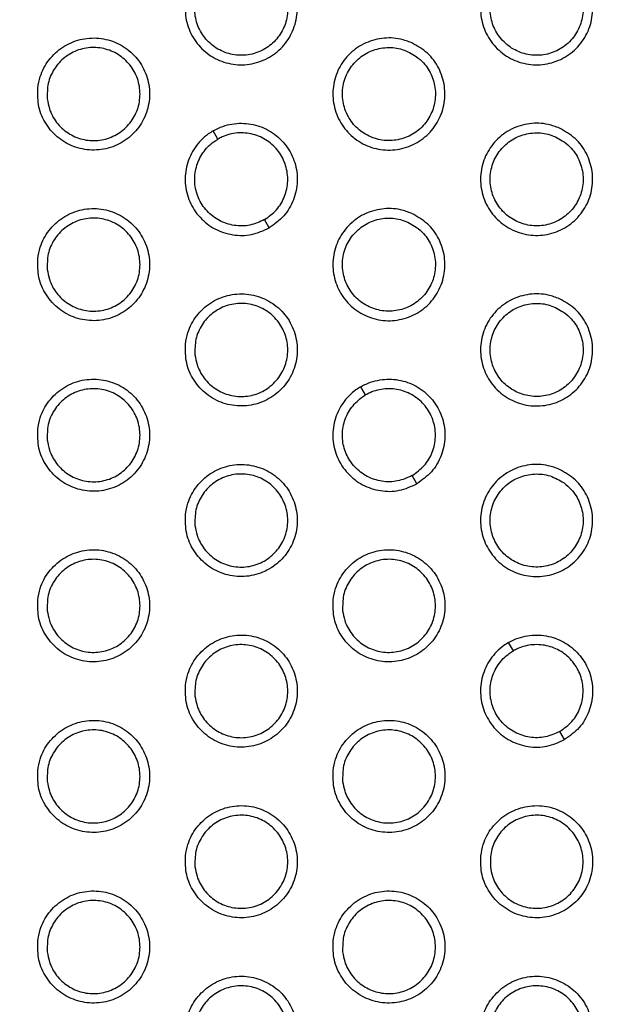
# Model space of a CAD drawing. Units: millimetres. Extents: x 0 to 2421, y 0 to 1707.
# Drawn here: x 1067 to 1078, y 946 to 965 of the extents above; entities that cross this region are included whole.
import ezdxf

# ---------------------------------------------------------------- set-up
doc = ezdxf.new("R2010")
doc.units = ezdxf.units.MM
doc.styles.get("Standard").update_dxf_attribs({"font": 'arial.ttf'})
doc.dimstyles.new('ISO-25', dxfattribs={"dimtxt": 2.5, "dimasz": 2.5, "dimexe": 1.25, "dimexo": 0.625, "dimtad": 1, "dimtxsty": 'Standard', "dimcen": 2.5, "dimadec": 0, "dimazin": 0, "dimtfac": 1, "dimtmove": 0, "dimatfit": 3, "dimfxl": 1, "dimarcsym": 0})

# ---------------------------------------------------------------- blocks, each defined once
blk = doc.blocks.new('*D13')
at = {"color": 0, "lineweight": -2, "transparency": 16777216}
for p, q in [((1189.469, 1149.35), (1115.228, 1058.207)), ((1000.602, 917.484), (1113.65, 1056.269)), ((999.023, 915.546), (997.444, 913.607))]:
    blk.add_line(p, q, dxfattribs=at)
at = {"color": 0, "transparency": 16777216}
for points in [[(1114.905, 1058.47), (1115.552, 1057.944), (1113.65, 1056.269)], [(998.7, 915.809), (999.346, 915.282), (1000.602, 917.484)]]:
    blk.add_solid(points, dxfattribs=at)
at = {"layer": 'Defpoints', "color": 0, "transparency": 16777216}
for p in [(1113.65, 1056.269), (1000.602, 917.484)]:
    blk.add_point(p, dxfattribs=at)
at = {"color": 0, "transparency": 16777216, "insert": (1166.452, 1135.151), "char_height": 15, "attachment_point": 5, "rotation": 50.8354}
blk.add_mtext('∅179', dxfattribs=at)

msp = doc.modelspace()

# ---------------------------------------------------------------- linework, layer by layer
at = {"color": 7, "linetype": 'Continuous', "lineweight": 25}
for p, q in [((1070.965, 962.906), (1070.873, 963.066)), ((1071.957, 961.188), (1071.865, 961.347)), ((1073.823, 957.956), (1073.731, 958.116)), ((1074.815, 956.238), (1074.723, 956.397)), ((1076.681, 953.006), (1076.588, 953.166)), ((1077.673, 951.288), (1077.581, 951.447))]:
    msp.add_line(p, q, dxfattribs=at)
for radius in [83.92, 82.297, 80.785, 78.066, 77.798, 77.598]:
    msp.add_circle((1057.126, 986.876), radius, dxfattribs=at)
for radius, start, end in [(89.5, 293.30025, 291.69975), (89.498, 293.1402, 291.8598)]:
    msp.add_arc((1057.126, 986.876), radius, start, end, dxfattribs=at)
for points, knots in [([(1071.856, 966.417), (1071.963, 966.357), (1072.176, 966.236), (1072.396, 965.933), (1072.509, 965.581), (1072.498, 965.21), (1072.365, 964.863), (1072.125, 964.58), (1071.805, 964.393), (1071.441, 964.322), (1071.074, 964.376), (1070.746, 964.548), (1070.492, 964.819), (1070.343, 965.159), (1070.315, 965.529), (1070.41, 965.887), (1070.619, 966.194), (1070.918, 966.414), (1071.272, 966.521), (1071.599, 966.513), (1071.784, 966.444), (1071.856, 966.417)], [0, 0, 0, 0, 0.053697, 0.107394, 0.161117, 0.214776, 0.268517, 0.32219, 0.375855, 0.429502, 0.483201, 0.53689, 0.590482, 0.644246, 0.697939, 0.751662, 0.805378, 0.858984, 0.912699, 0.96624, 1, 1, 1, 1]), ([(1077.572, 966.417), (1077.678, 966.357), (1077.891, 966.236), (1078.112, 965.933), (1078.225, 965.581), (1078.214, 965.209), (1078.081, 964.863), (1077.841, 964.58), (1077.52, 964.393), (1077.156, 964.322), (1076.789, 964.376), (1076.461, 964.548), (1076.208, 964.819), (1076.059, 965.159), (1076.03, 965.529), (1076.126, 965.888), (1076.335, 966.194), (1076.634, 966.414), (1076.988, 966.522), (1077.315, 966.513), (1077.5, 966.444), (1077.572, 966.417)], [0, 0, 0, 0, 0.0537092, 0.1074195, 0.1611501, 0.2148085, 0.268541, 0.3221393, 0.3759738, 0.4294969, 0.4832003, 0.5368993, 0.5905057, 0.6442791, 0.6979741, 0.7516909, 0.8053951, 0.8589884, 0.9126961, 0.9662375, 1, 1, 1, 1]), ([(1071.945, 966.154), (1071.857, 966.206), (1071.682, 966.309), (1071.373, 966.342), (1071.073, 966.278), (1070.81, 966.116), (1070.616, 965.877), (1070.512, 965.587), (1070.51, 965.279), (1070.61, 964.988), (1070.801, 964.746), (1071.06, 964.581), (1071.361, 964.511), (1071.667, 964.544), (1071.945, 964.677), (1072.163, 964.895), (1072.297, 965.172), (1072.331, 965.478), (1072.262, 965.777), (1072.12, 966.009), (1071.994, 966.114), (1071.945, 966.154)], [0, 0, 0, 0, 0.053678, 0.10736, 0.161026, 0.214776, 0.268349, 0.322067, 0.375786, 0.429439, 0.483116, 0.536852, 0.590555, 0.644289, 0.697963, 0.75163, 0.805266, 0.858975, 0.912663, 0.966333, 1, 1, 1, 1]), ([(1077.661, 966.154), (1077.573, 966.206), (1077.398, 966.309), (1077.089, 966.342), (1076.788, 966.277), (1076.526, 966.116), (1076.332, 965.877), (1076.228, 965.587), (1076.226, 965.279), (1076.326, 964.988), (1076.516, 964.746), (1076.776, 964.581), (1077.076, 964.511), (1077.383, 964.544), (1077.661, 964.678), (1077.879, 964.895), (1078.012, 965.173), (1078.047, 965.479), (1077.978, 965.777), (1077.836, 966.009), (1077.709, 966.114), (1077.661, 966.154)], [0, 0, 0, 0, 0.053693, 0.10739, 0.161067, 0.214821, 0.268389, 0.322095, 0.375801, 0.429446, 0.483123, 0.536867, 0.590583, 0.644329, 0.698009, 0.751676, 0.805465, 0.858993, 0.912671, 0.966338, 1, 1, 1, 1]), ([(1067.479, 963.89), (1067.478, 963.768), (1067.476, 963.523), (1067.629, 963.18), (1067.876, 962.906), (1068.204, 962.73), (1068.57, 962.672), (1068.935, 962.739), (1069.257, 962.922), (1069.501, 963.202), (1069.638, 963.547), (1069.653, 963.917), (1069.545, 964.272), (1069.326, 964.571), (1069.019, 964.781), (1068.661, 964.877), (1068.291, 964.849), (1067.95, 964.701), (1067.681, 964.448), (1067.525, 964.161), (1067.492, 963.966), (1067.479, 963.89)], [0, 0, 0, 0, 0.053697, 0.107394, 0.161117, 0.214776, 0.268517, 0.32219, 0.375855, 0.429502, 0.483201, 0.53689, 0.590482, 0.644246, 0.697939, 0.751662, 0.805378, 0.858984, 0.912699, 0.96624, 1, 1, 1, 1]), ([(1074.714, 964.767), (1074.821, 964.707), (1075.034, 964.586), (1075.254, 964.283), (1075.367, 963.931), (1075.356, 963.559), (1075.223, 963.213), (1074.983, 962.93), (1074.663, 962.743), (1074.299, 962.672), (1073.932, 962.726), (1073.603, 962.898), (1073.35, 963.169), (1073.201, 963.509), (1073.172, 963.879), (1073.268, 964.238), (1073.477, 964.544), (1073.776, 964.764), (1074.13, 964.872), (1074.457, 964.863), (1074.642, 964.794), (1074.714, 964.767)], [0, 0, 0, 0, 0.0537041, 0.1074093, 0.1611392, 0.214802, 0.2685419, 0.32221, 0.3758675, 0.4295081, 0.4832049, 0.5368958, 0.5904954, 0.6442664, 0.6979645, 0.7516881, 0.8054001, 0.858999, 0.9127072, 0.966244, 1, 1, 1, 1]), ([(1067.662, 963.682), (1067.662, 963.783), (1067.66, 963.987), (1067.786, 964.271), (1067.992, 964.499), (1068.263, 964.645), (1068.567, 964.694), (1068.87, 964.639), (1069.138, 964.487), (1069.34, 964.255), (1069.454, 963.969), (1069.467, 963.661), (1069.378, 963.366), (1069.196, 963.118), (1068.941, 962.943), (1068.644, 962.863), (1068.337, 962.886), (1068.055, 963.009), (1067.83, 963.219), (1067.701, 963.457), (1067.673, 963.619), (1067.662, 963.682)], [0, 0, 0, 0, 0.053678, 0.10736, 0.161026, 0.214776, 0.268349, 0.322067, 0.375786, 0.429439, 0.483116, 0.536852, 0.590555, 0.644289, 0.697963, 0.75163, 0.805266, 0.858975, 0.912663, 0.966333, 1, 1, 1, 1]), ([(1074.803, 964.504), (1074.715, 964.556), (1074.54, 964.659), (1074.231, 964.692), (1073.931, 964.628), (1073.668, 964.466), (1073.474, 964.227), (1073.37, 963.937), (1073.368, 963.629), (1073.468, 963.338), (1073.658, 963.096), (1073.918, 962.931), (1074.219, 962.861), (1074.525, 962.894), (1074.803, 963.027), (1075.021, 963.245), (1075.154, 963.522), (1075.189, 963.828), (1075.12, 964.127), (1074.978, 964.359), (1074.852, 964.464), (1074.803, 964.504)], [0, 0, 0, 0, 0.0536854, 0.1073745, 0.1610429, 0.214791, 0.2683577, 0.3220677, 0.3757814, 0.4294335, 0.4831152, 0.5368576, 0.5905679, 0.644306, 0.6979791, 0.7516405, 0.8052694, 0.858972, 0.9126577, 0.9663299, 1, 1, 1, 1]), ([(1070.873, 963.066), (1070.906, 963.084), (1071.047, 963.159), (1071.326, 963.228), (1071.695, 963.196), (1072.033, 963.043), (1072.302, 962.786), (1072.47, 962.456), (1072.519, 962.088), (1072.443, 961.726), (1072.256, 961.402), (1072.057, 961.259), (1071.957, 961.188)], [0, 0, 0, 0, 0.033534, 0.141009, 0.248378, 0.355795, 0.463197, 0.570588, 0.678116, 0.78529, 0.892648, 1, 1, 1, 1]), ([(1077.572, 963.117), (1077.679, 963.057), (1077.892, 962.936), (1078.112, 962.633), (1078.225, 962.281), (1078.214, 961.909), (1078.081, 961.563), (1077.84, 961.28), (1077.52, 961.093), (1077.156, 961.022), (1076.789, 961.076), (1076.461, 961.248), (1076.208, 961.519), (1076.059, 961.859), (1076.03, 962.229), (1076.126, 962.588), (1076.335, 962.894), (1076.634, 963.115), (1076.988, 963.222), (1077.315, 963.213), (1077.5, 963.144), (1077.572, 963.117)], [0, 0, 0, 0, 0.053713, 0.107426, 0.161164, 0.214831, 0.268569, 0.322231, 0.37588, 0.429514, 0.483208, 0.536902, 0.59051, 0.644289, 0.697992, 0.751717, 0.805423, 0.859014, 0.912715, 0.966248, 1, 1, 1, 1]), ([(1070.873, 963.066), (1070.841, 963.046), (1070.705, 962.962), (1070.506, 962.754), (1070.349, 962.419), (1070.313, 962.049), (1070.401, 961.689), (1070.603, 961.378), (1070.897, 961.151), (1071.248, 961.036), (1071.622, 961.036), (1071.846, 961.137), (1071.957, 961.188)], [0, 0, 0, 0, 0.033534, 0.141009, 0.248378, 0.355795, 0.463197, 0.570588, 0.678116, 0.78529, 0.892648, 1, 1, 1, 1]), ([(1071.865, 961.347), (1071.948, 961.406), (1072.113, 961.525), (1072.269, 961.793), (1072.332, 962.093), (1072.291, 962.399), (1072.151, 962.674), (1071.929, 962.886), (1071.648, 963.014), (1071.342, 963.04), (1071.11, 962.983), (1070.993, 962.921), (1070.965, 962.906)], [0, 0, 0, 0, 0.107302, 0.21461, 0.321784, 0.429311, 0.536704, 0.644105, 0.751522, 0.85889, 0.966366, 1, 1, 1, 1]), ([(1077.661, 962.854), (1077.573, 962.906), (1077.398, 963.009), (1077.089, 963.042), (1076.788, 962.978), (1076.526, 962.816), (1076.332, 962.577), (1076.228, 962.287), (1076.226, 961.979), (1076.326, 961.688), (1076.516, 961.446), (1076.776, 961.281), (1077.076, 961.211), (1077.383, 961.244), (1077.661, 961.378), (1077.879, 961.595), (1078.012, 961.872), (1078.047, 962.178), (1077.978, 962.477), (1077.836, 962.709), (1077.709, 962.814), (1077.661, 962.854)], [0, 0, 0, 0, 0.053694, 0.107391, 0.161063, 0.214809, 0.268369, 0.32207, 0.375778, 0.429428, 0.483114, 0.536864, 0.590583, 0.644326, 0.697998, 0.751654, 0.805275, 0.85897, 0.912652, 0.966327, 1, 1, 1, 1]), ([(1071.865, 961.347), (1071.773, 961.305), (1071.588, 961.221), (1071.277, 961.221), (1070.986, 961.316), (1070.741, 961.504), (1070.573, 961.762), (1070.5, 962.062), (1070.53, 962.368), (1070.661, 962.647), (1070.826, 962.819), (1070.938, 962.889), (1070.965, 962.906)], [0, 0, 0, 0, 0.1073022, 0.2146103, 0.3217842, 0.4293113, 0.5367044, 0.6441046, 0.7515216, 0.8588901, 0.9663662, 1, 1, 1, 1]), ([(1067.479, 960.59), (1067.478, 960.468), (1067.476, 960.223), (1067.629, 959.88), (1067.877, 959.606), (1068.204, 959.43), (1068.57, 959.372), (1068.935, 959.439), (1069.258, 959.622), (1069.501, 959.902), (1069.638, 960.247), (1069.653, 960.618), (1069.545, 960.972), (1069.325, 961.271), (1069.019, 961.481), (1068.66, 961.577), (1068.291, 961.549), (1067.95, 961.401), (1067.681, 961.148), (1067.525, 960.861), (1067.492, 960.666), (1067.479, 960.59)], [0, 0, 0, 0, 0.053704, 0.107409, 0.161139, 0.214802, 0.268542, 0.32221, 0.375868, 0.429508, 0.483205, 0.536896, 0.590495, 0.644266, 0.697964, 0.751688, 0.8054, 0.858999, 0.912707, 0.966244, 1, 1, 1, 1]), ([(1074.714, 961.467), (1074.821, 961.407), (1075.034, 961.286), (1075.254, 960.983), (1075.367, 960.631), (1075.356, 960.259), (1075.223, 959.913), (1074.983, 959.63), (1074.662, 959.443), (1074.298, 959.372), (1073.931, 959.426), (1073.603, 959.598), (1073.35, 959.869), (1073.201, 960.209), (1073.172, 960.579), (1073.268, 960.938), (1073.478, 961.244), (1073.777, 961.465), (1074.13, 961.572), (1074.457, 961.563), (1074.643, 961.494), (1074.714, 961.467)], [0, 0, 0, 0, 0.053707, 0.107415, 0.161151, 0.214822, 0.268568, 0.322239, 0.375893, 0.429526, 0.483214, 0.5369, 0.5905, 0.644276, 0.697982, 0.751713, 0.805429, 0.859026, 0.912728, 0.966256, 1, 1, 1, 1]), ([(1067.662, 960.382), (1067.662, 960.483), (1067.66, 960.687), (1067.786, 960.971), (1067.992, 961.199), (1068.263, 961.345), (1068.567, 961.394), (1068.87, 961.339), (1069.138, 961.187), (1069.34, 960.955), (1069.454, 960.669), (1069.467, 960.361), (1069.378, 960.066), (1069.196, 959.818), (1068.941, 959.643), (1068.644, 959.563), (1068.337, 959.586), (1068.055, 959.709), (1067.83, 959.919), (1067.701, 960.157), (1067.673, 960.319), (1067.662, 960.382)], [0, 0, 0, 0, 0.053685, 0.107374, 0.161043, 0.214791, 0.268358, 0.322068, 0.375781, 0.429433, 0.483115, 0.536858, 0.590568, 0.644306, 0.697979, 0.75164, 0.805269, 0.858972, 0.912658, 0.96633, 1, 1, 1, 1]), ([(1074.803, 961.204), (1074.715, 961.256), (1074.54, 961.359), (1074.231, 961.392), (1073.931, 961.328), (1073.668, 961.166), (1073.474, 960.927), (1073.37, 960.637), (1073.368, 960.329), (1073.468, 960.038), (1073.658, 959.796), (1073.918, 959.631), (1074.218, 959.561), (1074.525, 959.594), (1074.803, 959.727), (1075.021, 959.945), (1075.154, 960.222), (1075.189, 960.528), (1075.12, 960.827), (1074.978, 961.059), (1074.852, 961.164), (1074.803, 961.204)], [0, 0, 0, 0, 0.053686, 0.107375, 0.161038, 0.214778, 0.268337, 0.322044, 0.37576, 0.429418, 0.483108, 0.536857, 0.590569, 0.644303, 0.697968, 0.751622, 0.805246, 0.858949, 0.91264, 0.96632, 1, 1, 1, 1]), ([(1070.337, 958.94), (1070.336, 958.817), (1070.334, 958.572), (1070.486, 958.23), (1070.735, 957.956), (1071.062, 957.78), (1071.428, 957.722), (1071.793, 957.789), (1072.116, 957.973), (1072.359, 958.253), (1072.496, 958.597), (1072.511, 958.968), (1072.403, 959.323), (1072.183, 959.622), (1071.877, 959.831), (1071.518, 959.927), (1071.148, 959.899), (1070.808, 959.751), (1070.538, 959.498), (1070.382, 959.211), (1070.349, 959.015), (1070.337, 958.94)], [0, 0, 0, 0, 0.053707, 0.107415, 0.161151, 0.214822, 0.268568, 0.322239, 0.375893, 0.429526, 0.483214, 0.5369, 0.5905, 0.644276, 0.697982, 0.751713, 0.805429, 0.859026, 0.912728, 0.966256, 1, 1, 1, 1]), ([(1077.572, 959.817), (1077.679, 959.757), (1077.892, 959.636), (1078.112, 959.333), (1078.225, 958.981), (1078.214, 958.609), (1078.081, 958.263), (1077.84, 957.98), (1077.52, 957.793), (1077.156, 957.722), (1076.789, 957.776), (1076.461, 957.948), (1076.208, 958.22), (1076.058, 958.559), (1076.03, 958.93), (1076.126, 959.288), (1076.336, 959.595), (1076.635, 959.815), (1076.988, 959.922), (1077.315, 959.913), (1077.5, 959.844), (1077.572, 959.817)], [0, 0, 0, 0, 0.053716, 0.107433, 0.161177, 0.214853, 0.268599, 0.322263, 0.375908, 0.429533, 0.483219, 0.536907, 0.590515, 0.644301, 0.698012, 0.751745, 0.805455, 0.859044, 0.912738, 0.966261, 1, 1, 1, 1]), ([(1070.52, 958.732), (1070.52, 958.833), (1070.518, 959.037), (1070.644, 959.321), (1070.85, 959.549), (1071.121, 959.695), (1071.425, 959.744), (1071.728, 959.689), (1071.996, 959.537), (1072.198, 959.305), (1072.312, 959.019), (1072.325, 958.711), (1072.236, 958.416), (1072.053, 958.168), (1071.799, 957.993), (1071.502, 957.913), (1071.195, 957.936), (1070.913, 958.059), (1070.688, 958.269), (1070.558, 958.507), (1070.531, 958.669), (1070.52, 958.732)], [0, 0, 0, 0, 0.053686, 0.107375, 0.161038, 0.214778, 0.268337, 0.322044, 0.37576, 0.429418, 0.483108, 0.536857, 0.590569, 0.644303, 0.697968, 0.751622, 0.805246, 0.858949, 0.91264, 0.96632, 1, 1, 1, 1]), ([(1077.661, 959.554), (1077.573, 959.606), (1077.398, 959.709), (1077.089, 959.742), (1076.788, 959.678), (1076.526, 959.516), (1076.332, 959.277), (1076.228, 958.987), (1076.226, 958.679), (1076.325, 958.388), (1076.516, 958.146), (1076.776, 957.981), (1077.076, 957.911), (1077.383, 957.944), (1077.66, 958.077), (1077.878, 958.295), (1078.012, 958.572), (1078.047, 958.878), (1077.978, 959.177), (1077.836, 959.409), (1077.71, 959.514), (1077.661, 959.554)], [0, 0, 0, 0, 0.053694, 0.107392, 0.161058, 0.214795, 0.268346, 0.322044, 0.375754, 0.42941, 0.483106, 0.536863, 0.590584, 0.644323, 0.697987, 0.751634, 0.805249, 0.858944, 0.912633, 0.966316, 1, 1, 1, 1]), ([(1067.479, 957.29), (1067.478, 957.168), (1067.476, 956.922), (1067.629, 956.58), (1067.877, 956.306), (1068.204, 956.13), (1068.571, 956.072), (1068.936, 956.139), (1069.258, 956.323), (1069.501, 956.603), (1069.638, 956.947), (1069.653, 957.318), (1069.545, 957.673), (1069.325, 957.972), (1069.019, 958.181), (1068.66, 958.277), (1068.29, 958.249), (1067.95, 958.101), (1067.68, 957.848), (1067.524, 957.561), (1067.492, 957.366), (1067.479, 957.29)], [0, 0, 0, 0, 0.0537127, 0.1074264, 0.1611638, 0.2148306, 0.2685691, 0.3222312, 0.37588, 0.4295137, 0.4832085, 0.5369024, 0.5905099, 0.6442893, 0.6979921, 0.7517165, 0.8054235, 0.8590143, 0.9127149, 0.9662478, 1, 1, 1, 1]), ([(1073.731, 958.116), (1073.764, 958.134), (1073.905, 958.209), (1074.184, 958.278), (1074.553, 958.246), (1074.891, 958.093), (1075.16, 957.836), (1075.328, 957.506), (1075.377, 957.138), (1075.301, 956.776), (1075.114, 956.452), (1074.914, 956.309), (1074.815, 956.238)], [0, 0, 0, 0, 0.0335268, 0.1409927, 0.2483714, 0.3558151, 0.4632456, 0.5706598, 0.6781899, 0.7853476, 0.8926766, 1, 1, 1, 1]), ([(1067.662, 957.082), (1067.662, 957.183), (1067.66, 957.387), (1067.786, 957.671), (1067.992, 957.899), (1068.263, 958.045), (1068.567, 958.094), (1068.87, 958.039), (1069.138, 957.887), (1069.34, 957.655), (1069.454, 957.369), (1069.467, 957.061), (1069.378, 956.766), (1069.195, 956.517), (1068.941, 956.343), (1068.644, 956.263), (1068.337, 956.286), (1068.055, 956.409), (1067.83, 956.619), (1067.701, 956.857), (1067.673, 957.019), (1067.662, 957.082)], [0, 0, 0, 0, 0.053694, 0.107391, 0.161063, 0.214809, 0.268369, 0.32207, 0.375778, 0.429428, 0.483114, 0.536864, 0.590583, 0.644326, 0.697998, 0.751654, 0.805275, 0.85897, 0.912652, 0.966327, 1, 1, 1, 1]), ([(1073.731, 958.116), (1073.698, 958.096), (1073.563, 958.012), (1073.364, 957.805), (1073.207, 957.469), (1073.17, 957.099), (1073.258, 956.739), (1073.461, 956.428), (1073.755, 956.201), (1074.106, 956.086), (1074.48, 956.086), (1074.703, 956.188), (1074.815, 956.238)], [0, 0, 0, 0, 0.033527, 0.140993, 0.248371, 0.355815, 0.463246, 0.57066, 0.67819, 0.785348, 0.892677, 1, 1, 1, 1]), ([(1074.723, 956.397), (1074.806, 956.456), (1074.971, 956.575), (1075.127, 956.843), (1075.19, 957.143), (1075.149, 957.449), (1075.009, 957.723), (1074.787, 957.936), (1074.506, 958.064), (1074.2, 958.09), (1073.968, 958.033), (1073.851, 957.971), (1073.823, 957.956)], [0, 0, 0, 0, 0.1072776, 0.2145608, 0.3217179, 0.4292472, 0.536663, 0.644092, 0.7515361, 0.8589145, 0.9663808, 1, 1, 1, 1]), ([(1074.723, 956.397), (1074.631, 956.355), (1074.445, 956.271), (1074.135, 956.271), (1073.844, 956.366), (1073.599, 956.554), (1073.431, 956.812), (1073.358, 957.112), (1073.388, 957.418), (1073.519, 957.697), (1073.684, 957.869), (1073.796, 957.939), (1073.823, 957.956)], [0, 0, 0, 0, 0.107278, 0.214561, 0.321718, 0.429247, 0.536663, 0.644092, 0.751536, 0.858914, 0.966381, 1, 1, 1, 1]), ([(1070.337, 955.64), (1070.336, 955.517), (1070.334, 955.272), (1070.487, 954.93), (1070.735, 954.656), (1071.062, 954.48), (1071.429, 954.422), (1071.794, 954.489), (1072.116, 954.673), (1072.359, 954.953), (1072.496, 955.298), (1072.511, 955.668), (1072.403, 956.023), (1072.183, 956.322), (1071.876, 956.531), (1071.518, 956.627), (1071.148, 956.599), (1070.808, 956.451), (1070.538, 956.198), (1070.382, 955.911), (1070.349, 955.715), (1070.337, 955.64)], [0, 0, 0, 0, 0.053716, 0.107433, 0.161177, 0.214853, 0.268599, 0.322263, 0.375908, 0.429533, 0.483219, 0.536907, 0.590515, 0.644301, 0.698012, 0.751745, 0.805455, 0.859044, 0.912738, 0.966261, 1, 1, 1, 1]), ([(1077.572, 956.517), (1077.679, 956.457), (1077.892, 956.336), (1078.112, 956.032), (1078.225, 955.68), (1078.214, 955.309), (1078.081, 954.963), (1077.84, 954.68), (1077.52, 954.493), (1077.156, 954.422), (1076.789, 954.476), (1076.461, 954.649), (1076.207, 954.92), (1076.058, 955.26), (1076.03, 955.63), (1076.126, 955.989), (1076.336, 956.295), (1076.635, 956.515), (1076.989, 956.622), (1077.315, 956.613), (1077.501, 956.544), (1077.572, 956.517)], [0, 0, 0, 0, 0.053719, 0.107439, 0.16119, 0.214876, 0.26863, 0.322298, 0.375938, 0.429554, 0.48323, 0.536911, 0.59052, 0.644311, 0.698032, 0.751774, 0.805489, 0.859076, 0.912762, 0.966276, 1, 1, 1, 1]), ([(1070.52, 955.432), (1070.52, 955.533), (1070.518, 955.737), (1070.644, 956.021), (1070.85, 956.249), (1071.121, 956.395), (1071.425, 956.444), (1071.728, 956.389), (1071.996, 956.237), (1072.198, 956.005), (1072.312, 955.719), (1072.325, 955.411), (1072.236, 955.116), (1072.053, 954.868), (1071.799, 954.693), (1071.502, 954.613), (1071.195, 954.636), (1070.913, 954.759), (1070.688, 954.969), (1070.558, 955.207), (1070.531, 955.369), (1070.52, 955.432)], [0, 0, 0, 0, 0.053694, 0.107392, 0.161058, 0.214795, 0.268346, 0.322044, 0.375754, 0.42941, 0.483106, 0.536863, 0.590584, 0.644323, 0.697987, 0.751634, 0.805249, 0.858944, 0.912633, 0.966316, 1, 1, 1, 1]), ([(1077.661, 956.254), (1077.573, 956.306), (1077.398, 956.409), (1077.089, 956.442), (1076.789, 956.378), (1076.526, 956.216), (1076.332, 955.977), (1076.228, 955.687), (1076.226, 955.379), (1076.325, 955.088), (1076.516, 954.846), (1076.776, 954.681), (1077.076, 954.611), (1077.383, 954.644), (1077.66, 954.777), (1077.878, 954.995), (1078.012, 955.272), (1078.047, 955.578), (1077.978, 955.877), (1077.836, 956.109), (1077.71, 956.214), (1077.661, 956.254)], [0, 0, 0, 0, 0.053694, 0.107392, 0.161051, 0.214778, 0.268321, 0.322015, 0.375727, 0.429391, 0.483098, 0.536862, 0.590585, 0.644319, 0.697974, 0.751611, 0.80522, 0.858916, 0.912612, 0.966304, 1, 1, 1, 1]), ([(1067.479, 953.99), (1067.478, 953.867), (1067.476, 953.622), (1067.629, 953.28), (1067.877, 953.006), (1068.204, 952.83), (1068.571, 952.772), (1068.936, 952.839), (1069.258, 953.023), (1069.501, 953.303), (1069.638, 953.648), (1069.653, 954.018), (1069.545, 954.373), (1069.325, 954.672), (1069.018, 954.881), (1068.66, 954.978), (1068.29, 954.949), (1067.95, 954.801), (1067.68, 954.548), (1067.524, 954.261), (1067.491, 954.065), (1067.479, 953.99)], [0, 0, 0, 0, 0.0537221, 0.1074452, 0.1611908, 0.2148618, 0.2685983, 0.3222537, 0.3758929, 0.4295192, 0.483212, 0.5369098, 0.590526, 0.6443146, 0.6980224, 0.7517473, 0.8054483, 0.8590301, 0.9127227, 0.9662516, 1, 1, 1, 1]), ([(1073.194, 953.99), (1073.194, 953.867), (1073.192, 953.622), (1073.344, 953.28), (1073.593, 953.006), (1073.92, 952.83), (1074.287, 952.772), (1074.652, 952.839), (1074.974, 953.023), (1075.217, 953.303), (1075.354, 953.648), (1075.369, 954.018), (1075.26, 954.373), (1075.041, 954.672), (1074.734, 954.881), (1074.375, 954.978), (1074.005, 954.949), (1073.665, 954.8), (1073.396, 954.548), (1073.24, 954.26), (1073.207, 954.065), (1073.194, 953.99)], [0, 0, 0, 0, 0.0537189, 0.1074385, 0.1611905, 0.2148764, 0.26863, 0.3222976, 0.3759381, 0.4295536, 0.4832301, 0.5369115, 0.5905197, 0.6443115, 0.6980316, 0.7517741, 0.8054891, 0.8590762, 0.9127622, 0.9662759, 1, 1, 1, 1]), ([(1067.662, 953.782), (1067.662, 953.883), (1067.66, 954.087), (1067.786, 954.371), (1067.992, 954.599), (1068.263, 954.745), (1068.567, 954.794), (1068.87, 954.739), (1069.138, 954.587), (1069.34, 954.355), (1069.454, 954.069), (1069.467, 953.761), (1069.378, 953.466), (1069.195, 953.217), (1068.941, 953.043), (1068.644, 952.963), (1068.337, 952.986), (1068.055, 953.109), (1067.83, 953.319), (1067.701, 953.557), (1067.673, 953.719), (1067.662, 953.782)], [0, 0, 0, 0, 0.0537031, 0.10741, 0.161086, 0.2148296, 0.268382, 0.3220742, 0.3757745, 0.4294229, 0.4831133, 0.5368716, 0.5905992, 0.6443477, 0.6980203, 0.7516701, 0.8052813, 0.8589684, 0.9126474, 0.9663239, 1, 1, 1, 1]), ([(1073.378, 953.782), (1073.377, 953.883), (1073.376, 954.087), (1073.502, 954.371), (1073.707, 954.599), (1073.979, 954.745), (1074.283, 954.794), (1074.585, 954.739), (1074.853, 954.587), (1075.056, 954.355), (1075.17, 954.069), (1075.183, 953.761), (1075.094, 953.466), (1074.911, 953.218), (1074.657, 953.044), (1074.36, 952.963), (1074.053, 952.986), (1073.771, 953.109), (1073.546, 953.318), (1073.416, 953.557), (1073.389, 953.719), (1073.378, 953.782)], [0, 0, 0, 0, 0.053694, 0.107392, 0.161051, 0.214778, 0.268321, 0.322015, 0.375727, 0.429391, 0.483098, 0.536862, 0.590585, 0.644319, 0.697974, 0.751611, 0.80522, 0.858916, 0.912612, 0.966304, 1, 1, 1, 1]), ([(1070.337, 952.34), (1070.336, 952.217), (1070.334, 951.972), (1070.487, 951.63), (1070.735, 951.356), (1071.062, 951.18), (1071.429, 951.122), (1071.794, 951.189), (1072.116, 951.373), (1072.359, 951.653), (1072.496, 951.998), (1072.511, 952.368), (1072.403, 952.723), (1072.183, 953.022), (1071.876, 953.232), (1071.517, 953.328), (1071.148, 953.299), (1070.807, 953.151), (1070.538, 952.898), (1070.382, 952.61), (1070.349, 952.415), (1070.337, 952.34)], [0, 0, 0, 0, 0.0537259, 0.1074527, 0.1612063, 0.2148874, 0.2686314, 0.322289, 0.3759232, 0.4295397, 0.4832231, 0.5369148, 0.590532, 0.6443276, 0.6980447, 0.7517788, 0.8054834, 0.8590626, 0.9127471, 0.966266, 1, 1, 1, 1]), ([(1076.588, 953.166), (1076.622, 953.184), (1076.763, 953.259), (1077.042, 953.328), (1077.411, 953.296), (1077.749, 953.143), (1078.018, 952.886), (1078.186, 952.556), (1078.235, 952.187), (1078.159, 951.826), (1077.971, 951.502), (1077.772, 951.36), (1077.673, 951.288)], [0, 0, 0, 0, 0.033518, 0.140973, 0.248363, 0.355839, 0.463303, 0.570745, 0.678277, 0.785415, 0.89271, 1, 1, 1, 1]), ([(1070.52, 952.132), (1070.52, 952.233), (1070.518, 952.437), (1070.644, 952.721), (1070.85, 952.949), (1071.121, 953.095), (1071.425, 953.144), (1071.728, 953.089), (1071.995, 952.937), (1072.198, 952.705), (1072.312, 952.419), (1072.325, 952.111), (1072.236, 951.816), (1072.053, 951.567), (1071.799, 951.393), (1071.502, 951.313), (1071.195, 951.336), (1070.913, 951.459), (1070.688, 951.669), (1070.558, 951.907), (1070.531, 952.069), (1070.52, 952.132)], [0, 0, 0, 0, 0.053703, 0.107411, 0.161081, 0.214815, 0.268358, 0.322046, 0.375748, 0.429403, 0.483104, 0.53687, 0.590601, 0.644345, 0.698009, 0.751649, 0.805254, 0.85894, 0.912626, 0.966311, 1, 1, 1, 1]), ([(1076.588, 953.166), (1076.556, 953.146), (1076.421, 953.062), (1076.222, 952.855), (1076.065, 952.519), (1076.028, 952.149), (1076.116, 951.789), (1076.319, 951.478), (1076.613, 951.251), (1076.964, 951.136), (1077.338, 951.137), (1077.561, 951.238), (1077.673, 951.288)], [0, 0, 0, 0, 0.033518, 0.140973, 0.248363, 0.355839, 0.463303, 0.570745, 0.678277, 0.785415, 0.89271, 1, 1, 1, 1]), ([(1077.581, 951.447), (1077.664, 951.506), (1077.829, 951.625), (1077.985, 951.893), (1078.048, 952.193), (1078.007, 952.499), (1077.867, 952.773), (1077.645, 952.986), (1077.364, 953.114), (1077.058, 953.14), (1076.826, 953.083), (1076.709, 953.021), (1076.681, 953.006)], [0, 0, 0, 0, 0.107248, 0.214502, 0.321639, 0.429171, 0.536614, 0.644077, 0.751553, 0.858943, 0.966398, 1, 1, 1, 1]), ([(1077.581, 951.447), (1077.489, 951.405), (1077.303, 951.321), (1076.993, 951.321), (1076.702, 951.416), (1076.457, 951.604), (1076.289, 951.862), (1076.216, 952.161), (1076.246, 952.468), (1076.376, 952.747), (1076.542, 952.919), (1076.654, 952.989), (1076.681, 953.006)], [0, 0, 0, 0, 0.1072483, 0.2145017, 0.321639, 0.4291708, 0.5366136, 0.6440768, 0.7515528, 0.8589429, 0.9663977, 1, 1, 1, 1]), ([(1067.479, 950.69), (1067.478, 950.567), (1067.476, 950.322), (1067.629, 949.98), (1067.877, 949.706), (1068.205, 949.53), (1068.571, 949.472), (1068.936, 949.539), (1069.258, 949.723), (1069.501, 950.003), (1069.638, 950.348), (1069.653, 950.718), (1069.545, 951.073), (1069.325, 951.372), (1069.018, 951.582), (1068.66, 951.678), (1068.29, 951.649), (1067.95, 951.501), (1067.68, 951.248), (1067.524, 950.961), (1067.491, 950.765), (1067.479, 950.69)], [0, 0, 0, 0, 0.053732, 0.107466, 0.16122, 0.214896, 0.26863, 0.322277, 0.375906, 0.429525, 0.483215, 0.536918, 0.590544, 0.644342, 0.698055, 0.75178, 0.805475, 0.859047, 0.91273, 0.966255, 1, 1, 1, 1]), ([(1073.194, 950.69), (1073.194, 950.567), (1073.192, 950.322), (1073.345, 949.98), (1073.593, 949.706), (1073.92, 949.53), (1074.287, 949.472), (1074.652, 949.539), (1074.974, 949.723), (1075.217, 950.003), (1075.354, 950.348), (1075.369, 950.719), (1075.26, 951.073), (1075.04, 951.372), (1074.734, 951.582), (1074.375, 951.678), (1074.005, 951.649), (1073.665, 951.5), (1073.396, 951.247), (1073.24, 950.96), (1073.207, 950.765), (1073.194, 950.69)], [0, 0, 0, 0, 0.0537295, 0.1074597, 0.1612216, 0.2149134, 0.2686658, 0.3223264, 0.3759558, 0.429562, 0.4832352, 0.5369199, 0.5905377, 0.6443403, 0.6980672, 0.7518114, 0.8055204, 0.8590975, 0.9127736, 0.9662817, 1, 1, 1, 1]), ([(1067.662, 950.482), (1067.662, 950.583), (1067.66, 950.787), (1067.786, 951.071), (1067.992, 951.299), (1068.263, 951.445), (1068.567, 951.494), (1068.87, 951.439), (1069.138, 951.287), (1069.34, 951.055), (1069.454, 950.769), (1069.467, 950.461), (1069.378, 950.166), (1069.195, 949.917), (1068.941, 949.743), (1068.644, 949.663), (1068.337, 949.686), (1068.055, 949.809), (1067.83, 950.019), (1067.701, 950.257), (1067.673, 950.419), (1067.662, 950.482)], [0, 0, 0, 0, 0.053713, 0.107431, 0.161111, 0.214853, 0.268397, 0.322079, 0.375772, 0.429417, 0.483113, 0.53688, 0.590617, 0.644372, 0.698045, 0.751689, 0.80529, 0.858968, 0.912642, 0.966321, 1, 1, 1, 1]), ([(1073.378, 950.481), (1073.377, 950.583), (1073.376, 950.787), (1073.502, 951.071), (1073.707, 951.299), (1073.979, 951.445), (1074.283, 951.494), (1074.585, 951.439), (1074.853, 951.287), (1075.056, 951.055), (1075.17, 950.769), (1075.183, 950.461), (1075.094, 950.166), (1074.911, 949.918), (1074.657, 949.743), (1074.36, 949.663), (1074.053, 949.686), (1073.771, 949.809), (1073.546, 950.018), (1073.416, 950.257), (1073.389, 950.419), (1073.378, 950.481)], [0, 0, 0, 0, 0.053704, 0.107411, 0.161074, 0.214798, 0.268331, 0.322014, 0.375719, 0.429382, 0.483095, 0.536869, 0.590602, 0.644341, 0.697995, 0.751624, 0.805223, 0.85891, 0.912603, 0.966298, 1, 1, 1, 1]), ([(1070.336, 949.04), (1070.336, 948.917), (1070.334, 948.672), (1070.487, 948.33), (1070.735, 948.056), (1071.063, 947.88), (1071.429, 947.822), (1071.794, 947.889), (1072.116, 948.073), (1072.359, 948.353), (1072.496, 948.698), (1072.511, 949.069), (1072.402, 949.423), (1072.183, 949.722), (1071.876, 949.932), (1071.517, 950.028), (1071.147, 949.999), (1070.807, 949.85), (1070.538, 949.598), (1070.382, 949.31), (1070.349, 949.115), (1070.336, 949.04)], [0, 0, 0, 0, 0.053737, 0.107475, 0.161238, 0.214924, 0.268666, 0.322316, 0.375939, 0.429547, 0.483227, 0.536923, 0.590551, 0.644357, 0.69808, 0.751815, 0.805513, 0.859082, 0.912757, 0.966271, 1, 1, 1, 1]), ([(1076.052, 949.04), (1076.051, 948.917), (1076.05, 948.672), (1076.202, 948.33), (1076.451, 948.056), (1076.779, 947.88), (1077.145, 947.822), (1077.51, 947.89), (1077.832, 948.074), (1078.075, 948.354), (1078.212, 948.698), (1078.226, 949.069), (1078.118, 949.424), (1077.898, 949.722), (1077.591, 949.932), (1077.232, 950.028), (1076.863, 949.999), (1076.522, 949.85), (1076.253, 949.597), (1076.098, 949.31), (1076.065, 949.115), (1076.052, 949.04)], [0, 0, 0, 0, 0.053733, 0.107466, 0.161237, 0.21494, 0.268702, 0.322366, 0.375991, 0.429586, 0.483248, 0.536925, 0.590543, 0.644353, 0.69809, 0.751845, 0.805559, 0.859135, 0.912802, 0.966299, 1, 1, 1, 1]), ([(1070.52, 948.831), (1070.52, 948.933), (1070.518, 949.137), (1070.644, 949.421), (1070.85, 949.649), (1071.121, 949.795), (1071.425, 949.844), (1071.728, 949.789), (1071.995, 949.637), (1072.198, 949.405), (1072.312, 949.119), (1072.325, 948.811), (1072.236, 948.516), (1072.053, 948.267), (1071.799, 948.093), (1071.502, 948.013), (1071.195, 948.036), (1070.913, 948.159), (1070.688, 948.369), (1070.559, 948.607), (1070.531, 948.769), (1070.52, 948.831)], [0, 0, 0, 0, 0.053714, 0.107432, 0.161107, 0.214838, 0.268372, 0.322049, 0.375743, 0.429396, 0.483102, 0.536878, 0.590619, 0.64437, 0.698033, 0.751666, 0.80526, 0.858937, 0.912619, 0.966307, 1, 1, 1, 1]), ([(1076.236, 948.831), (1076.235, 948.933), (1076.234, 949.136), (1076.36, 949.421), (1076.565, 949.649), (1076.836, 949.795), (1077.14, 949.844), (1077.443, 949.789), (1077.711, 949.637), (1077.913, 949.405), (1078.028, 949.119), (1078.041, 948.811), (1077.951, 948.516), (1077.769, 948.268), (1077.515, 948.094), (1077.218, 948.013), (1076.911, 948.036), (1076.629, 948.159), (1076.404, 948.368), (1076.274, 948.607), (1076.247, 948.769), (1076.236, 948.831)], [0, 0, 0, 0, 0.053703, 0.107411, 0.161066, 0.214778, 0.268301, 0.32198, 0.375688, 0.42936, 0.483085, 0.536867, 0.590602, 0.644336, 0.697979, 0.751597, 0.80519, 0.858877, 0.912578, 0.966284, 1, 1, 1, 1]), ([(1067.479, 947.39), (1067.478, 947.267), (1067.476, 947.022), (1067.629, 946.68), (1067.877, 946.406), (1068.205, 946.23), (1068.571, 946.172), (1068.936, 946.239), (1069.258, 946.423), (1069.501, 946.703), (1069.638, 947.048), (1069.653, 947.419), (1069.545, 947.773), (1069.325, 948.072), (1069.018, 948.282), (1068.659, 948.378), (1068.289, 948.349), (1067.949, 948.201), (1067.68, 947.948), (1067.524, 947.66), (1067.491, 947.465), (1067.479, 947.39)], [0, 0, 0, 0, 0.053744, 0.107488, 0.161252, 0.214932, 0.268663, 0.322302, 0.375919, 0.42953, 0.483219, 0.536926, 0.590563, 0.644372, 0.698091, 0.751816, 0.805502, 0.859063, 0.912738, 0.966259, 1, 1, 1, 1]), ([(1073.194, 947.39), (1073.194, 947.267), (1073.192, 947.022), (1073.345, 946.68), (1073.593, 946.406), (1073.921, 946.23), (1074.287, 946.172), (1074.652, 946.24), (1074.974, 946.424), (1075.217, 946.704), (1075.354, 947.048), (1075.369, 947.419), (1075.26, 947.774), (1075.04, 948.073), (1074.733, 948.282), (1074.375, 948.378), (1074.005, 948.349), (1073.665, 948.2), (1073.395, 947.947), (1073.24, 947.66), (1073.207, 947.465), (1073.194, 947.39)], [0, 0, 0, 0, 0.053741, 0.107483, 0.161255, 0.214953, 0.268704, 0.322356, 0.375974, 0.42957, 0.48324, 0.536929, 0.590557, 0.644371, 0.698105, 0.751851, 0.805553, 0.859119, 0.912785, 0.966287, 1, 1, 1, 1]), ([(1067.662, 947.182), (1067.662, 947.283), (1067.66, 947.487), (1067.786, 947.771), (1067.992, 947.999), (1068.263, 948.145), (1068.567, 948.194), (1068.87, 948.139), (1069.138, 947.987), (1069.34, 947.755), (1069.454, 947.469), (1069.467, 947.161), (1069.378, 946.866), (1069.195, 946.617), (1068.941, 946.443), (1068.644, 946.363), (1068.337, 946.386), (1068.055, 946.509), (1067.83, 946.719), (1067.701, 946.957), (1067.673, 947.119), (1067.662, 947.182)], [0, 0, 0, 0, 0.053724, 0.107453, 0.161139, 0.214879, 0.268415, 0.322086, 0.375769, 0.429412, 0.483112, 0.536889, 0.590637, 0.644399, 0.698072, 0.751709, 0.805299, 0.858968, 0.912637, 0.966318, 1, 1, 1, 1]), ([(1073.378, 947.181), (1073.377, 947.283), (1073.376, 947.487), (1073.502, 947.771), (1073.707, 947.999), (1073.979, 948.145), (1074.283, 948.194), (1074.585, 948.139), (1074.853, 947.987), (1075.056, 947.755), (1075.17, 947.469), (1075.183, 947.161), (1075.094, 946.866), (1074.911, 946.618), (1074.657, 946.443), (1074.36, 946.363), (1074.053, 946.386), (1073.771, 946.509), (1073.546, 946.718), (1073.416, 946.957), (1073.389, 947.119), (1073.378, 947.181)], [0, 0, 0, 0, 0.053714, 0.107433, 0.1611, 0.21482, 0.268343, 0.322015, 0.375712, 0.429373, 0.483092, 0.536877, 0.590621, 0.644366, 0.698019, 0.75164, 0.805227, 0.858904, 0.912593, 0.966292, 1, 1, 1, 1]), ([(1070.336, 945.74), (1070.336, 945.617), (1070.334, 945.372), (1070.487, 945.03), (1070.735, 944.756), (1071.063, 944.58), (1071.43, 944.522), (1071.795, 944.59), (1072.116, 944.774), (1072.359, 945.054), (1072.496, 945.398), (1072.511, 945.769), (1072.402, 946.124), (1072.182, 946.423), (1071.876, 946.632), (1071.517, 946.728), (1071.147, 946.699), (1070.807, 946.55), (1070.538, 946.297), (1070.382, 946.01), (1070.349, 945.815), (1070.336, 945.74)], [0, 0, 0, 0, 0.053749, 0.107498, 0.161272, 0.214963, 0.268703, 0.322344, 0.375955, 0.429553, 0.483232, 0.536932, 0.590571, 0.644389, 0.698118, 0.751854, 0.805544, 0.859101, 0.912766, 0.966275, 1, 1, 1, 1]), ([(1076.052, 945.74), (1076.051, 945.617), (1076.05, 945.372), (1076.203, 945.029), (1076.451, 944.756), (1076.779, 944.58), (1077.146, 944.522), (1077.511, 944.59), (1077.832, 944.774), (1078.075, 945.054), (1078.212, 945.399), (1078.226, 945.769), (1078.118, 946.124), (1077.898, 946.423), (1077.591, 946.632), (1077.232, 946.728), (1076.862, 946.699), (1076.522, 946.55), (1076.253, 946.297), (1076.097, 946.01), (1076.065, 945.815), (1076.052, 945.74)], [0, 0, 0, 0, 0.0537449, 0.1074903, 0.1612722, 0.2149823, 0.2687429, 0.322399, 0.376011, 0.4295959, 0.4832541, 0.5369346, 0.5905634, 0.6443855, 0.6981307, 0.751888, 0.8055954, 0.8591591, 0.9128152, 0.9663052, 1, 1, 1, 1]), ([(1070.52, 945.531), (1070.52, 945.633), (1070.518, 945.837), (1070.644, 946.121), (1070.85, 946.349), (1071.121, 946.495), (1071.425, 946.544), (1071.728, 946.489), (1071.995, 946.337), (1072.198, 946.105), (1072.312, 945.819), (1072.325, 945.511), (1072.236, 945.216), (1072.053, 944.967), (1071.799, 944.793), (1071.502, 944.713), (1071.195, 944.736), (1070.913, 944.859), (1070.688, 945.068), (1070.559, 945.307), (1070.531, 945.469), (1070.52, 945.531)], [0, 0, 0, 0, 0.053725, 0.107455, 0.161135, 0.214863, 0.268388, 0.322053, 0.375738, 0.429389, 0.483101, 0.536887, 0.59064, 0.644397, 0.69806, 0.751686, 0.805268, 0.858935, 0.912612, 0.966303, 1, 1, 1, 1]), ([(1076.236, 945.531), (1076.235, 945.633), (1076.234, 945.836), (1076.36, 946.121), (1076.565, 946.349), (1076.837, 946.495), (1077.14, 946.544), (1077.443, 946.489), (1077.711, 946.337), (1077.913, 946.105), (1078.028, 945.819), (1078.041, 945.511), (1077.951, 945.216), (1077.769, 944.968), (1077.515, 944.794), (1077.218, 944.713), (1076.911, 944.736), (1076.629, 944.859), (1076.404, 945.068), (1076.274, 945.307), (1076.247, 945.469), (1076.236, 945.531)], [0, 0, 0, 0, 0.053714, 0.107433, 0.161092, 0.2148, 0.268312, 0.321979, 0.375679, 0.429349, 0.483081, 0.536875, 0.590621, 0.644362, 0.698003, 0.751612, 0.805192, 0.858869, 0.912567, 0.966277, 1, 1, 1, 1])]:
    msp.add_open_spline(points, degree=3, knots=knots, dxfattribs=at)

# ---------------------------------------------------------------- dimensions: what is measured, and where the dimension line sits
dim = msp.add_diameter_dim_2p(p1=(1000.602, 917.484), p2=(1113.65, 1056.269), dimstyle='ISO-25', override={"dimtxt": 15, "dimgap": 0.8})
dim.commit()
dim.dimension.update_dxf_attribs({"geometry": '*D13', "text_midpoint": (1173.336, 1129.544), "dimtype": 163})

doc.saveas('drawing.dxf')
